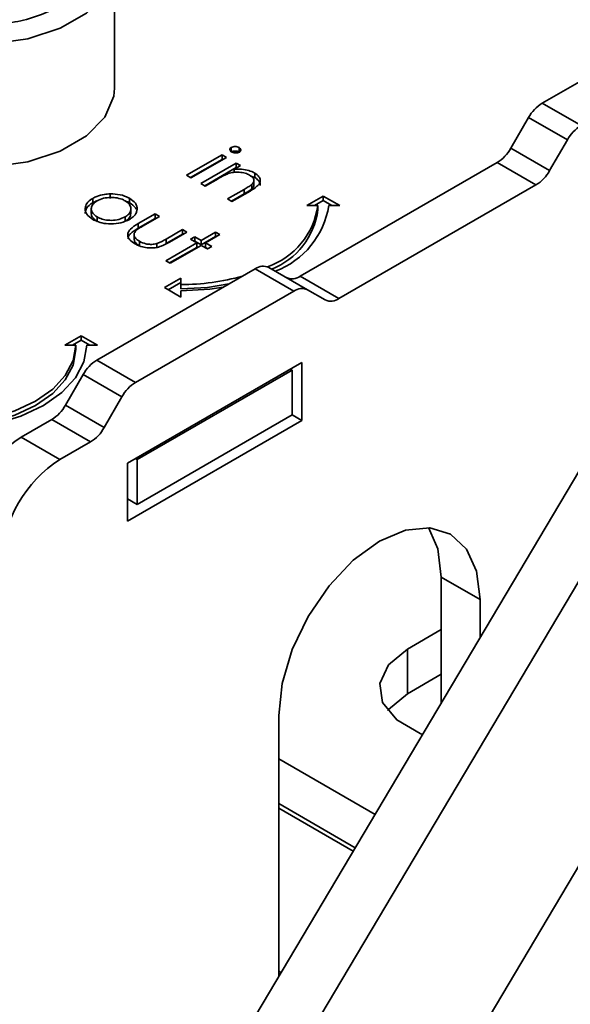
# Model space of a CAD drawing. Units: millimetres. Extents: x 10 to 410, y 10 to 268.
# Drawn here: x 14 to 15, y 242 to 243 of the extents above; entities that cross this region are included whole.
import ezdxf

# ---------------------------------------------------------------- set-up
doc = ezdxf.new("R2010")
doc.units = ezdxf.units.MM

msp = doc.modelspace()

# ---------------------------------------------------------------- linework, layer by layer
at = {"color": 7, "linetype": 'Continuous', "lineweight": 35}
for p, q in [((14.4896, 243.02549), (14.4896, 243.13776)), ((14.88016, 243.01187), (15.02461, 243.09526)), ((14.88016, 243.01187), (14.91551, 242.99146)), ((14.8515, 242.97068), (14.86766, 242.99867)), ((14.86766, 242.99867), (14.90301, 242.97826)), ((14.90301, 242.97826), (14.88685, 242.95027)), ((14.59626, 242.97141), (14.59626, 242.96733)), ((14.60335, 242.97127), (14.60335, 242.96719)), ((14.8515, 242.97068), (14.88685, 242.95027)), ((14.55549, 242.94591), (14.58778, 242.96455)), ((14.55902, 242.94387), (14.58778, 242.96047)), ((14.59175, 242.96226), (14.55945, 242.94362)), ((14.56852, 242.93839), (14.60081, 242.95703)), ((14.58778, 242.96455), (14.59175, 242.96226)), ((14.58778, 242.96455), (14.58778, 242.96047)), ((14.58778, 242.96047), (14.58821, 242.96022)), ((14.60081, 242.95703), (14.60478, 242.95474)), ((14.60081, 242.95703), (14.60081, 242.95295)), ((14.65919, 242.85368), (14.839, 242.95749)), ((14.87435, 242.93708), (14.839, 242.95749)), ((15.07595, 242.94924), (14.28419, 241.61519)), ((14.57205, 242.93634), (14.60081, 242.95295)), ((14.60478, 242.95474), (14.59896, 242.95138)), ((14.59896, 242.95138), (14.59896, 242.94856)), ((14.60124, 242.9527), (14.60081, 242.95295)), ((14.61764, 242.94797), (14.61764, 242.94389)), ((14.55945, 242.94362), (14.55549, 242.94591)), ((14.57248, 242.9361), (14.56852, 242.93839)), ((14.58416, 242.94284), (14.57248, 242.9361)), ((14.61764, 242.94389), (14.61403, 242.94528)), ((14.61695, 242.93741), (14.61695, 242.94149)), ((14.48566, 242.92894), (14.48566, 242.92486)), ((14.59288, 242.92432), (14.60807, 242.93309)), ((14.60807, 242.92901), (14.59642, 242.92228)), ((14.61334, 242.93155), (14.59685, 242.92203)), ((14.60807, 242.93309), (14.60807, 242.92901)), ((14.61495, 242.9376), (14.61495, 242.93352)), ((14.69454, 242.83327), (14.87435, 242.93708)), ((14.32839, 241.58968), (15.12015, 242.92372)), ((14.46978, 242.9208), (14.46978, 242.92488)), ((14.50331, 242.92493), (14.50331, 242.92084)), ((14.59685, 242.92203), (14.59288, 242.92432)), ((14.66522, 242.91834), (14.68022, 242.92699)), ((14.68022, 242.92291), (14.67229, 242.91834)), ((14.68022, 242.92699), (14.69522, 242.91834)), ((14.68022, 242.92699), (14.68022, 242.92291)), ((14.68815, 242.91834), (14.68022, 242.92291)), ((14.46839, 242.91524), (14.46839, 242.91115)), ((14.50454, 242.91117), (14.50454, 242.91526)), ((14.67522, 242.91834), (14.66522, 242.91834)), ((14.67522, 242.91425), (14.67522, 242.91834)), ((14.69522, 242.91834), (14.68522, 242.91834)), ((14.47383, 242.90384), (14.47383, 242.90793)), ((14.49921, 242.90786), (14.49921, 242.90378)), ((14.51138, 242.9018), (14.52681, 242.91071)), ((14.51138, 242.89772), (14.52681, 242.90662)), ((14.53077, 242.90842), (14.51579, 242.89977)), ((14.52681, 242.91071), (14.53077, 242.90842)), ((14.52681, 242.91071), (14.52681, 242.90662)), ((14.52681, 242.90662), (14.52724, 242.90638)), ((14.51138, 242.9018), (14.51138, 242.89772)), ((14.53676, 242.88767), (14.55174, 242.89632)), ((14.5557, 242.89403), (14.53998, 242.88495)), ((14.55174, 242.89632), (14.5557, 242.89403)), ((14.55174, 242.89632), (14.55174, 242.89223)), ((14.56873, 242.8865), (14.58177, 242.89403)), ((14.58177, 242.89403), (14.58573, 242.89174)), ((14.58177, 242.89403), (14.58177, 242.88994)), ((14.50758, 242.89107), (14.50758, 242.88699)), ((14.51242, 242.88565), (14.51242, 242.88157)), ((14.53644, 242.86786), (14.56477, 242.88421)), ((14.53676, 242.88359), (14.55174, 242.89223)), ((14.53676, 242.88767), (14.53676, 242.88359)), ((14.55174, 242.89223), (14.55217, 242.89198)), ((14.5591, 242.88748), (14.56307, 242.88977)), ((14.56477, 242.88421), (14.5591, 242.88748)), ((14.56264, 242.88544), (14.56307, 242.88569)), ((14.56307, 242.88977), (14.56873, 242.8865)), ((14.56307, 242.88569), (14.56307, 242.88977)), ((14.56307, 242.88569), (14.56873, 242.88242)), ((14.56477, 242.88421), (14.56477, 242.88013)), ((14.56873, 242.88242), (14.58177, 242.88994)), ((14.56873, 242.8865), (14.56873, 242.88242)), ((14.58573, 242.89174), (14.5727, 242.88421)), ((14.5727, 242.88421), (14.57837, 242.88094)), ((14.5727, 242.88421), (14.5727, 242.88013)), ((14.58177, 242.88994), (14.5822, 242.8897)), ((14.52823, 242.8835), (14.52823, 242.87942)), ((14.53997, 242.86582), (14.56477, 242.88013)), ((14.56873, 242.88192), (14.5404, 242.86557)), ((14.5744, 242.87865), (14.56873, 242.88192)), ((14.5727, 242.88013), (14.57483, 242.8789)), ((14.57837, 242.88094), (14.5744, 242.87865)), ((14.5404, 242.86557), (14.53644, 242.86786)), ((14.47357, 242.77715), (14.61803, 242.86054)), ((14.65338, 242.84013), (14.61803, 242.86054)), ((14.66588, 242.84137), (14.63053, 242.86178)), ((14.53522, 242.84329), (14.55022, 242.85195)), ((14.55022, 242.85195), (14.55022, 242.84617)), ((14.65919, 242.85368), (14.69454, 242.83327)), ((14.50893, 242.75674), (14.65338, 242.84013)), ((14.55022, 242.83463), (14.53522, 242.84329)), ((14.55022, 242.84786), (14.53875, 242.84125)), ((14.55022, 242.84617), (14.55022, 242.84209)), ((14.55022, 242.8404), (14.55022, 242.83463)), ((14.68204, 242.83204), (14.66588, 242.84137)), ((14.44425, 242.79077), (14.45925, 242.79943)), ((14.45925, 242.79535), (14.45132, 242.79077)), ((14.45925, 242.79943), (14.47425, 242.79077)), ((14.45925, 242.79535), (14.45925, 242.79943)), ((14.46717, 242.79077), (14.45925, 242.79535)), ((14.45425, 242.79077), (14.44425, 242.79077)), ((14.45425, 242.78669), (14.45425, 242.79077)), ((14.47425, 242.79077), (14.46425, 242.79077)), ((14.47357, 242.77715), (14.50893, 242.75674)), ((14.6607, 242.77495), (14.5016, 242.68311)), ((14.51044, 242.68617), (14.65186, 242.76781)), ((14.65186, 242.76781), (14.6501, 242.76883)), ((14.65186, 242.76781), (14.65186, 242.72698)), ((14.6607, 242.72188), (14.6607, 242.77495)), ((14.44491, 242.73596), (14.46107, 242.76396)), ((14.46107, 242.76396), (14.49643, 242.74355)), ((14.49643, 242.74355), (14.48027, 242.71555)), ((14.48027, 242.71555), (14.44491, 242.73596)), ((14.43241, 242.72277), (14.40438, 242.70659)), ((14.46777, 242.70236), (14.43241, 242.72277)), ((14.51044, 242.64534), (14.65186, 242.72698)), ((14.65186, 242.72698), (14.6607, 242.72188)), ((14.5016, 242.63003), (14.6607, 242.72188)), ((14.43973, 242.68618), (14.40438, 242.70659)), ((14.43973, 242.68618), (14.46777, 242.70236)), ((15.14014, 242.69718), (14.77836, 242.08762)), ((14.50868, 242.68719), (14.51044, 242.68617)), ((14.51044, 242.68617), (14.51044, 242.64534)), ((14.5016, 242.68311), (14.5016, 242.63003)), ((14.5016, 242.65044), (14.51044, 242.64534)), ((14.78798, 242.57897), (14.82334, 242.55856)), ((14.78798, 242.46403), (14.78798, 242.57897)), ((14.82334, 242.55856), (14.82334, 242.5236)), ((14.75705, 242.51309), (14.78798, 242.53095)), ((14.75705, 242.47226), (14.75705, 242.51309)), ((14.75705, 242.47226), (14.78798, 242.49012)), ((14.63949, 242.21384), (14.63949, 242.45242)), ((14.63949, 242.41291), (14.72749, 242.36211)), ((14.63949, 242.37209), (14.70944, 242.3317))]:
    msp.add_line(p, q, dxfattribs=at)
at = {"color": 8, "linetype": 'Continuous', "lineweight": 35}
for p, q in [((14.7076, 242.3286), (14.63949, 242.36792)), ((14.63949, 242.21902), (14.64178, 242.2177))]:
    msp.add_line(p, q, dxfattribs=at)
at = {"color": 8, "linetype": 'Continuous', "lineweight": 35, "flags": 128}
msp.add_lwpolyline([(14.4896, 243.1374), (14.48895, 243.13038), (14.48089, 243.11129), (14.4642, 243.09416), (14.44013, 243.08026), (14.41046, 243.07063), (14.37739, 243.06598), (14.34336, 243.06665), (14.31092, 243.0726), (14.28245, 243.08337), (14.26008, 243.09819), (14.24546, 243.11593), (14.23968, 243.1353), (14.2396, 243.13776)], dxfattribs=at)
at = {"color": 7, "linetype": 'Continuous', "lineweight": 35, "flags": 128}
for points in [[(14.26863, 242.97925), (14.28245, 242.9711), (14.31092, 242.96032), (14.34336, 242.95438), (14.37739, 242.95371), (14.41046, 242.95836), (14.44013, 242.96799), (14.4642, 242.98189), (14.48089, 242.99902), (14.48895, 243.01811), (14.4896, 243.02549)], [(14.55022, 242.84209), (14.5746, 242.84348), (14.59397, 242.84666)], [(14.58875, 242.84364), (14.57656, 242.8419), (14.55022, 242.8404)], [(14.32925, 242.71861), (14.35363, 242.72), (14.37708, 242.7241), (14.39869, 242.73077), (14.41764, 242.73975), (14.43318, 242.75068), (14.44473, 242.76316), (14.45185, 242.77669), (14.45425, 242.79077)], [(14.46425, 242.79077), (14.46165, 242.77557), (14.45397, 242.76095), (14.4415, 242.74747), (14.42471, 242.73566), (14.40425, 242.72597), (14.38091, 242.71877), (14.35558, 242.71434), (14.32925, 242.71284)], [(14.32925, 242.71453), (14.35363, 242.71591), (14.37708, 242.72002), (14.39869, 242.72669), (14.41764, 242.73566), (14.43318, 242.7466), (14.44473, 242.75907), (14.45185, 242.77261), (14.45425, 242.78669)], [(14.63949, 242.45242), (14.64262, 242.4817), (14.65181, 242.51261), (14.66641, 242.54302), (14.68545, 242.57088), (14.70762, 242.59429), (14.73141, 242.61164), (14.75521, 242.62176), (14.77738, 242.62395), (14.79641, 242.61807), (14.81102, 242.60452), (14.82021, 242.58422), (14.82334, 242.55856)], [(14.78798, 242.57897), (14.78485, 242.60463), (14.77628, 242.62404)], [(14.77085, 242.43516), (14.76873, 242.43599), (14.74724, 242.4484), (14.7344, 242.4643), (14.73175, 242.48177), (14.73962, 242.49872), (14.75705, 242.51309)], [(14.73888, 242.45696), (14.73962, 242.45789), (14.75705, 242.47226)]]:
    msp.add_lwpolyline(points, dxfattribs=at)
at = {"color": 7, "linetype": 'Continuous', "lineweight": 35}
for centre, radius, start, end in [((14.89925, 242.98127), 0.03607, 121.95467, 151.14439), ((14.9346, 242.96086), 0.03607, 121.95467, 151.14439), ((14.81991, 242.98809), 0.03607, 301.95467, 331.14439), ((14.85526, 242.96768), 0.03607, 301.95467, 331.14439), ((14.6069, 242.92765), 0.06895, 288.86372, 352.23813), ((14.60838, 242.92295), 0.06741, 291.56787, 352.58733), ((14.60964, 242.92998), 0.07647, 290.51199, 351.23702), ((14.62535, 242.85032), 0.01257, 65.68605, 125.61817), ((14.55131, 243.047), 0.20083, 269.68808, 285.96395), ((14.65186, 242.86391), 0.01257, 245.68605, 305.61817), ((14.6607, 242.82991), 0.01257, 65.68605, 125.61817), ((14.68722, 242.8435), 0.01257, 245.68605, 305.61817), ((14.49266, 242.74655), 0.03607, 121.95467, 151.14439), ((14.52801, 242.72614), 0.03607, 121.95467, 151.14439), ((14.41332, 242.75337), 0.03607, 301.95467, 331.14439), ((14.44868, 242.73296), 0.03607, 301.95467, 331.14439), ((14.46649, 242.60949), 0.11526, 122.60548, 177.39452), ((14.50184, 242.58908), 0.11526, 122.60548, 177.39452)]:
    msp.add_arc(centre, radius, start, end, dxfattribs=at)
for points, knots in [([(14.44415, 243.10205), (14.43308, 243.09688), (14.41606, 243.08894), (14.38761, 243.08397), (14.36462, 243.08255), (14.34154, 243.08395), (14.31341, 243.08909), (14.28313, 243.10094), (14.26261, 243.11842), (14.2537, 243.13466), (14.25128, 243.14798), (14.25374, 243.16125), (14.26235, 243.17767), (14.27611, 243.1875), (14.28505, 243.19389)], [0, 0, 0, 0, 0.119728, 0.18418, 0.25, 0.31582, 0.380272, 0.5, 0.619728, 0.68418, 0.75, 0.81582, 0.880272, 1, 1, 1, 1]), ([(14.59655, 242.96734), (14.59614, 242.96762), (14.59528, 242.96822), (14.59487, 242.96935), (14.59507, 242.97044), (14.59575, 242.97108), (14.59619, 242.97136), (14.59626, 242.97141)], [0, 0, 0, 0, 0.242522, 0.510286, 0.748247, 0.956093, 1, 1, 1, 1]), ([(14.59626, 242.97141), (14.59678, 242.97165), (14.59778, 242.9721), (14.59973, 242.97223), (14.60171, 242.97204), (14.60279, 242.97153), (14.60335, 242.97127)], [0, 0, 0, 0, 0.248718, 0.477232, 0.727764, 1, 1, 1, 1]), ([(14.59626, 242.96733), (14.59678, 242.96756), (14.59778, 242.96802), (14.59973, 242.96815), (14.60171, 242.96795), (14.60279, 242.96745), (14.60335, 242.96719)], [0, 0, 0, 0, 0.248718, 0.477232, 0.727764, 1, 1, 1, 1]), ([(14.60363, 242.96716), (14.60312, 242.96693), (14.60216, 242.9665), (14.60037, 242.96636), (14.59864, 242.96651), (14.59737, 242.96691), (14.59672, 242.96725), (14.59655, 242.96734)], [0, 0, 0, 0, 0.241841, 0.461898, 0.666037, 0.90766, 1, 1, 1, 1]), ([(14.60335, 242.97127), (14.60377, 242.97098), (14.60459, 242.97042), (14.60504, 242.96934), (14.60492, 242.96831), (14.60428, 242.96758), (14.60378, 242.96725), (14.60363, 242.96716)], [0, 0, 0, 0, 0.245356, 0.47786, 0.710873, 0.917051, 1, 1, 1, 1]), ([(14.59344, 242.94749), (14.59208, 242.94692), (14.58974, 242.94594), (14.58675, 242.94431), (14.58503, 242.94333), (14.58416, 242.94284)], [0, 0, 0, 0, 0.408034, 0.703839, 1, 1, 1, 1]), ([(14.61298, 242.94608), (14.61168, 242.94672), (14.60893, 242.94805), (14.60364, 242.9488), (14.5982, 242.94876), (14.59501, 242.94791), (14.59344, 242.94749)], [0, 0, 0, 0, 0.239761, 0.5048328, 0.7556522, 1, 1, 1, 1]), ([(14.59896, 242.95138), (14.60062, 242.95147), (14.60455, 242.95169), (14.61072, 242.95092), (14.61513, 242.94933), (14.6172, 242.94821), (14.61764, 242.94797)], [0, 0, 0, 0, 0.2466466, 0.5814099, 0.9110142, 1, 1, 1, 1]), ([(14.61764, 242.94797), (14.61912, 242.94692), (14.62176, 242.94506), (14.62299, 242.94162), (14.62234, 242.93851), (14.6191, 242.935), (14.61562, 242.93292), (14.61334, 242.93155)], [0, 0, 0, 0, 0.2124676, 0.3770416, 0.5419416, 0.700206, 1, 1, 1, 1]), ([(14.61495, 242.9376), (14.61574, 242.93848), (14.61704, 242.93993), (14.617, 242.94222), (14.61574, 242.94428), (14.614, 242.94542), (14.61298, 242.94608)], [0, 0, 0, 0, 0.312681, 0.515137, 0.717471, 1, 1, 1, 1]), ([(14.62243, 242.93657), (14.62254, 242.93704), (14.62287, 242.93851), (14.62149, 242.941), (14.61931, 242.94286), (14.61785, 242.94376), (14.61764, 242.94389)], [0, 0, 0, 0, 0.174261, 0.54328, 0.932057, 1, 1, 1, 1]), ([(14.46978, 242.92488), (14.47098, 242.92551), (14.47408, 242.92712), (14.47963, 242.92858), (14.48391, 242.92884), (14.48566, 242.92894)], [0, 0, 0, 0, 0.274863, 0.703474, 1, 1, 1, 1]), ([(14.48566, 242.92894), (14.48874, 242.92885), (14.49493, 242.92865), (14.50056, 242.92645), (14.50304, 242.92508), (14.50331, 242.92493)], [0, 0, 0, 0, 0.468848, 0.941223, 1, 1, 1, 1]), ([(14.60807, 242.93309), (14.60929, 242.9338), (14.61112, 242.93487), (14.61344, 242.93637), (14.61445, 242.93719), (14.61495, 242.9376)], [0, 0, 0, 0, 0.498453, 0.74855, 1, 1, 1, 1]), ([(14.61495, 242.93352), (14.61391, 242.93273), (14.61234, 242.93153), (14.60992, 242.93009), (14.60869, 242.92937), (14.60807, 242.92901)], [0, 0, 0, 0, 0.496487, 0.748178, 1, 1, 1, 1]), ([(14.61686, 242.93741), (14.61686, 242.9369), (14.61688, 242.93551), (14.61569, 242.93429), (14.61495, 242.93352)], [0, 0, 0, 0, 0.373973, 1, 1, 1, 1]), ([(14.46988, 242.90563), (14.46769, 242.90716), (14.46386, 242.90985), (14.46242, 242.9148), (14.46343, 242.91935), (14.46637, 242.92278), (14.46904, 242.92443), (14.46978, 242.92488)], [0, 0, 0, 0, 0.2740922, 0.4791551, 0.6831113, 0.9131813, 1, 1, 1, 1]), ([(14.46287, 242.91103), (14.46303, 242.91238), (14.46338, 242.91538), (14.46638, 242.9187), (14.46905, 242.92035), (14.46978, 242.9208)], [0, 0, 0, 0, 0.373312, 0.828305, 1, 1, 1, 1]), ([(14.47383, 242.90793), (14.47231, 242.90901), (14.46957, 242.91096), (14.46809, 242.91457), (14.46874, 242.91792), (14.47078, 242.92069), (14.47289, 242.92205), (14.47371, 242.92258)], [0, 0, 0, 0, 0.253288, 0.458296, 0.663723, 0.86945, 1, 1, 1, 1]), ([(14.46978, 242.9208), (14.47093, 242.92149), (14.47227, 242.9223), (14.47401, 242.92273), (14.47425, 242.92279)], [0, 0, 0, 0, 0.8602545, 1, 1, 1, 1]), ([(14.47371, 242.92258), (14.4756, 242.92347), (14.47923, 242.92518), (14.48597, 242.92583), (14.49235, 242.9254), (14.49675, 242.92404), (14.49882, 242.92292), (14.49933, 242.92265)], [0, 0, 0, 0, 0.253619, 0.488116, 0.699582, 0.926209, 1, 1, 1, 1]), ([(14.49933, 242.92265), (14.50079, 242.92161), (14.50365, 242.91958), (14.50482, 242.91579), (14.50416, 242.91212), (14.50181, 242.90947), (14.49977, 242.90821), (14.49921, 242.90786)], [0, 0, 0, 0, 0.242283, 0.472174, 0.682706, 0.913225, 1, 1, 1, 1]), ([(14.49976, 242.92228), (14.50072, 242.92199), (14.50201, 242.92159), (14.50304, 242.921), (14.50331, 242.92084)], [0, 0, 0, 0, 0.736913, 1, 1, 1, 1]), ([(14.50331, 242.92493), (14.50535, 242.92349), (14.50844, 242.92133), (14.5102, 242.91766), (14.51024, 242.91575), (14.51026, 242.91477)], [0, 0, 0, 0, 0.490124, 0.738774, 1, 1, 1, 1]), ([(14.50331, 242.92084), (14.50546, 242.91943), (14.50816, 242.91765), (14.50912, 242.91541), (14.50931, 242.91495)], [0, 0, 0, 0, 0.7976646, 1, 1, 1, 1]), ([(14.47383, 242.90384), (14.47236, 242.90492), (14.46969, 242.90687), (14.46821, 242.9096), (14.4685, 242.91092), (14.46855, 242.91114)], [0, 0, 0, 0, 0.507409, 0.918098, 1, 1, 1, 1]), ([(14.50444, 242.91118), (14.50435, 242.91017), (14.50415, 242.9079), (14.5018, 242.90539), (14.49977, 242.90412), (14.49921, 242.90378)], [0, 0, 0, 0, 0.367254, 0.826955, 1, 1, 1, 1]), ([(14.51026, 242.91477), (14.5101, 242.91385), (14.50969, 242.91149), (14.5073, 242.90824), (14.50441, 242.90637), (14.5032, 242.90559)], [0, 0, 0, 0, 0.268942, 0.694794, 1, 1, 1, 1]), ([(14.5032, 242.90559), (14.50076, 242.90445), (14.49585, 242.90217), (14.48665, 242.90127), (14.47832, 242.90207), (14.47297, 242.90394), (14.47055, 242.90526), (14.46988, 242.90563)], [0, 0, 0, 0, 0.251449, 0.504197, 0.728786, 0.925714, 1, 1, 1, 1]), ([(14.49921, 242.90786), (14.49739, 242.90702), (14.4938, 242.90536), (14.48713, 242.90456), (14.48094, 242.90513), (14.47656, 242.90646), (14.4745, 242.90757), (14.47383, 242.90793)], [0, 0, 0, 0, 0.245692, 0.484196, 0.700093, 0.903257, 1, 1, 1, 1]), ([(14.50842, 242.88338), (14.50662, 242.88456), (14.50354, 242.88658), (14.50153, 242.89026), (14.50172, 242.89362), (14.50466, 242.89778), (14.50867, 242.90018), (14.51138, 242.9018)], [0, 0, 0, 0, 0.219554, 0.376294, 0.533206, 0.685249, 1, 1, 1, 1]), ([(14.50196, 242.88778), (14.50194, 242.88837), (14.5019, 242.89004), (14.50478, 242.89369), (14.50872, 242.8961), (14.51138, 242.89772)], [0, 0, 0, 0, 0.1496816, 0.4266455, 1, 1, 1, 1]), ([(14.50887, 242.89505), (14.50828, 242.89417), (14.50715, 242.89249), (14.5078, 242.88983), (14.50953, 242.8875), (14.51145, 242.88627), (14.51242, 242.88565)], [0, 0, 0, 0, 0.269918, 0.518603, 0.7585, 1, 1, 1, 1]), ([(14.51579, 242.89977), (14.51455, 242.89903), (14.51268, 242.89793), (14.51033, 242.89636), (14.50936, 242.89549), (14.50887, 242.89505)], [0, 0, 0, 0, 0.497431, 0.74773, 1, 1, 1, 1]), ([(14.50777, 242.887), (14.50782, 242.88658), (14.50795, 242.88534), (14.50958, 242.88342), (14.51147, 242.88219), (14.51242, 242.88157)], [0, 0, 0, 0, 0.201275, 0.599308, 1, 1, 1, 1]), ([(14.53998, 242.88495), (14.53755, 242.88361), (14.53367, 242.88146), (14.5269, 242.87961), (14.5209, 242.87938), (14.51459, 242.88041), (14.5107, 242.88209), (14.50864, 242.88325), (14.50842, 242.88338)], [0, 0, 0, 0, 0.2763306, 0.4414066, 0.6073751, 0.7618651, 0.9741795, 1, 1, 1, 1]), ([(14.51242, 242.88565), (14.51425, 242.88477), (14.51723, 242.88333), (14.52258, 242.8827), (14.52604, 242.88297), (14.52782, 242.8834), (14.52823, 242.8835)], [0, 0, 0, 0, 0.406347, 0.664161, 0.922885, 1, 1, 1, 1]), ([(14.52823, 242.8835), (14.52931, 242.88391), (14.53141, 242.88471), (14.53414, 242.88619), (14.53588, 242.88718), (14.53676, 242.88767)], [0, 0, 0, 0, 0.345383, 0.672353, 1, 1, 1, 1])]:
    msp.add_open_spline(points, degree=3, knots=knots, dxfattribs=at)

doc.saveas('drawing.dxf')
